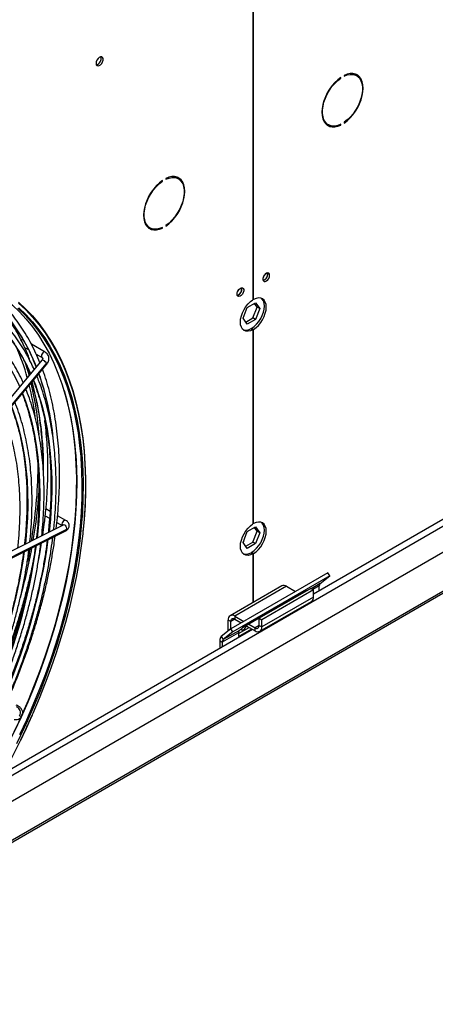
# Model space of a CAD drawing. Units: millimetres. Extents: x 5 to 414, y 3 to 291.
# Drawn here: x 212 to 219, y 22 to 40 of the extents above; entities that cross this region are included whole.
import ezdxf

# ---------------------------------------------------------------- set-up
doc = ezdxf.new("R2010")
doc.units = ezdxf.units.MM

msp = doc.modelspace()

# ---------------------------------------------------------------- linework, layer by layer
at = {"color": 7, "linetype": 'Continuous', "lineweight": 25}
for p, q in [((215.808, 42.292), (215.808, 35.229)), ((215.82, 35.236), (215.82, 42.299)), ((217.472, 39.318), (217.472, 39.305)), ((217.699, 39.314), (217.664, 39.334)), ((217.718, 39.311), (217.711, 39.306)), ((217.398, 39.275), (217.409, 39.268)), ((217.409, 39.268), (217.409, 39.282)), ((217.147, 38.439), (217.182, 38.419)), ((217.396, 38.422), (217.409, 38.414)), ((217.409, 38.414), (217.409, 38.428)), ((217.472, 38.464), (217.472, 38.45)), ((214.146, 37.397), (214.157, 37.391)), ((214.157, 37.391), (214.157, 37.404)), ((214.219, 37.441), (214.219, 37.427)), ((214.446, 37.436), (214.411, 37.456)), ((213.894, 36.561), (213.93, 36.541)), ((214.143, 36.544), (214.157, 36.536)), ((214.157, 36.536), (214.157, 36.55)), ((214.219, 36.586), (214.219, 36.573)), ((216.076, 35.697), (216.072, 35.72)), ((226.536, 35.421), (216.91, 29.865)), ((210.699, 25.687), (227.19, 35.207)), ((215.703, 35.089), (215.855, 35.177)), ((215.82, 35.236), (215.808, 35.243)), ((215.884, 35.096), (215.835, 35.166)), ((215.855, 35.177), (215.931, 35.069)), ((209.706, 24.369), (228.231, 35.063)), ((215.627, 34.893), (215.703, 35.089)), ((215.808, 34.9), (215.884, 35.096)), ((215.931, 35.069), (215.855, 34.872)), ((215.931, 35.069), (215.884, 35.096)), ((215.703, 34.785), (215.627, 34.893)), ((215.676, 34.823), (215.808, 34.9)), ((215.855, 34.872), (215.703, 34.785)), ((215.855, 34.872), (215.808, 34.9)), ((215.773, 34.705), (215.808, 34.685)), ((215.785, 34.712), (215.82, 34.692)), ((215.785, 34.699), (215.785, 34.712)), ((215.808, 34.685), (215.808, 31.147)), ((215.82, 31.153), (215.82, 34.692)), ((211.642, 34.363), (211.711, 34.323)), ((212.017, 34.277), (211.765, 34.423)), ((211.958, 34.129), (210.17, 32.002)), ((211.854, 34.24), (211.96, 34.179)), ((211.958, 34.129), (211.958, 34.128)), ((210.256, 31.945), (212.044, 34.072)), ((210.256, 31.929), (212.045, 34.056)), ((212.107, 31.376), (212.031, 31.42)), ((212.019, 31.296), (212.097, 31.251)), ((212.391, 31.212), (212.244, 31.297)), ((212.344, 31.125), (210.415, 30.157)), ((210.483, 30.085), (212.412, 31.052)), ((212.231, 31.174), (212.329, 31.117)), ((215.703, 31.007), (215.855, 31.095)), ((215.82, 31.153), (215.808, 31.16)), ((215.884, 31.013), (215.835, 31.083)), ((215.855, 31.095), (215.931, 30.986)), ((210.465, 30.056), (212.395, 31.023)), ((215.627, 30.81), (215.703, 31.007)), ((215.808, 30.817), (215.884, 31.013)), ((215.931, 30.986), (215.855, 30.79)), ((215.931, 30.986), (215.884, 31.013)), ((215.703, 30.702), (215.627, 30.81)), ((215.638, 30.826), (215.631, 30.823)), ((215.634, 30.829), (215.638, 30.826)), ((215.676, 30.741), (215.808, 30.817)), ((215.855, 30.79), (215.703, 30.702)), ((215.855, 30.79), (215.808, 30.817)), ((215.773, 30.623), (215.808, 30.602)), ((215.785, 30.63), (215.82, 30.609)), ((215.785, 30.616), (215.785, 30.63)), ((215.808, 30.602), (215.808, 29.716)), ((215.82, 29.723), (215.82, 30.609)), ((217.172, 30.256), (215.404, 29.236)), ((217.208, 30.2), (215.44, 29.18)), ((217.032, 30.06), (217.208, 30.2)), ((217.208, 30.2), (217.172, 30.256)), ((216.333, 30.019), (215.391, 29.475)), ((216.42, 30.011), (215.477, 29.467)), ((216.863, 29.973), (215.92, 29.429)), ((216.42, 30.011), (216.584, 29.916)), ((216.863, 29.973), (216.91, 29.946)), ((217.016, 29.926), (217.016, 30.017)), ((216.792, 29.933), (215.614, 29.253)), ((216.91, 29.946), (215.968, 29.401)), ((216.91, 29.815), (215.968, 29.271)), ((216.673, 29.865), (216.675, 29.864)), ((216.674, 29.864), (216.674, 29.865)), ((216.786, 29.928), (216.792, 29.933)), ((216.91, 29.815), (216.91, 29.946)), ((215.932, 29.191), (216.874, 29.736)), ((215.477, 29.467), (215.477, 29.412)), ((215.477, 29.467), (215.641, 29.372)), ((215.92, 29.298), (215.92, 29.429)), ((215.92, 29.429), (215.968, 29.401)), ((215.402, 29.369), (215.355, 29.396)), ((215.355, 29.196), (215.355, 29.396)), ((215.402, 29.234), (215.402, 29.369)), ((215.477, 29.412), (215.594, 29.345)), ((215.543, 29.15), (215.737, 29.262)), ((215.614, 29.253), (215.559, 29.209)), ((215.683, 29.293), (215.845, 29.2)), ((215.731, 29.32), (215.845, 29.254)), ((215.845, 29.2), (215.845, 29.254)), ((215.92, 29.298), (215.968, 29.271)), ((215.968, 29.271), (215.968, 29.401)), ((215.802, 29.225), (211.249, 26.597)), ((215.404, 29.236), (215.228, 29.095)), ((215.228, 29.095), (215.265, 29.039)), ((215.543, 29.166), (215.248, 28.996)), ((215.559, 29.209), (215.265, 29.039)), ((215.44, 29.18), (215.265, 29.039)), ((215.44, 29.18), (215.404, 29.236)), ((215.543, 29.096), (215.784, 29.235)), ((215.543, 29.166), (215.543, 29.096)), ((215.201, 29.024), (215.248, 28.996)), ((215.201, 29.024), (215.201, 28.878)), ((215.248, 28.996), (215.248, 28.905)), ((211.571, 27.209), (211.607, 27.283))]:
    msp.add_line(p, q, dxfattribs=at)
at = {"color": 8, "linetype": 'Continuous', "lineweight": 25}
for p, q in [((211.148, 26.417), (226.678, 35.382)), ((228.183, 35.064), (209.753, 24.424)), ((211.681, 34.04), (211.74, 33.869)), ((217.032, 30.06), (216.872, 29.967)), ((217.016, 30.017), (216.901, 29.951)), ((216.683, 29.869), (216.682, 29.87)), ((216.733, 29.897), (216.732, 29.899)), ((215.477, 29.412), (215.402, 29.369)), ((215.92, 29.298), (215.845, 29.254))]:
    msp.add_line(p, q, dxfattribs=at)
at = {"color": 7, "linetype": 'Continuous', "lineweight": 25, "flags": 128}
for points in [[(212.945, 39.537), (212.949, 39.512), (212.962, 39.496), (212.981, 39.491), (213.003, 39.496), (213.027, 39.512), (213.049, 39.537), (213.065, 39.567), (213.073, 39.597), (213.073, 39.625), (213.065, 39.645), (213.049, 39.657), (213.027, 39.656), (213.003, 39.645), (212.981, 39.625), (212.962, 39.597), (212.949, 39.566), (212.945, 39.537)], [(217.472, 38.45), (217.527, 38.492), (217.581, 38.543), (217.631, 38.6), (217.677, 38.664), (217.718, 38.732), (217.753, 38.802), (217.781, 38.875), (217.801, 38.947), (217.814, 39.017), (217.818, 39.084), (217.814, 39.146), (217.801, 39.202), (217.781, 39.25), (217.753, 39.291), (217.718, 39.321), (217.677, 39.342), (217.631, 39.352), (217.581, 39.351), (217.527, 39.34), (217.472, 39.318)], [(217.472, 39.305), (217.528, 39.326), (217.582, 39.337), (217.633, 39.336), (217.679, 39.323), (217.719, 39.3), (217.753, 39.266), (217.778, 39.222), (217.796, 39.169), (217.805, 39.109), (217.805, 39.043), (217.796, 38.973), (217.778, 38.9), (217.753, 38.827), (217.719, 38.754), (217.679, 38.684), (217.633, 38.619), (217.582, 38.559), (217.528, 38.507), (217.472, 38.464)], [(217.616, 39.353), (217.644, 39.344), (217.664, 39.334)], [(217.739, 39.282), (217.718, 39.311), (217.689, 39.337)], [(217.409, 39.282), (217.354, 39.24), (217.3, 39.189), (217.25, 39.132), (217.204, 39.069), (217.163, 39.001), (217.128, 38.93), (217.1, 38.858), (217.08, 38.786), (217.068, 38.715), (217.064, 38.648), (217.068, 38.586), (217.08, 38.53), (217.1, 38.482), (217.128, 38.442), (217.163, 38.411), (217.204, 38.39), (217.25, 38.38), (217.3, 38.381), (217.354, 38.392), (217.409, 38.414)], [(217.409, 38.428), (217.353, 38.406), (217.299, 38.395), (217.248, 38.396), (217.202, 38.409), (217.162, 38.432), (217.129, 38.467), (217.103, 38.51), (217.085, 38.563), (217.076, 38.623), (217.076, 38.689), (217.085, 38.759), (217.103, 38.832), (217.129, 38.905), (217.162, 38.978), (217.202, 39.048), (217.248, 39.114), (217.299, 39.173), (217.353, 39.225), (217.409, 39.268)], [(217.147, 38.439), (217.127, 38.453), (217.107, 38.471)], [(214.157, 37.404), (214.101, 37.362), (214.048, 37.312), (213.997, 37.254), (213.951, 37.191), (213.91, 37.123), (213.876, 37.052), (213.848, 36.98), (213.827, 36.908), (213.815, 36.838), (213.811, 36.771), (213.815, 36.709), (213.827, 36.653), (213.848, 36.604), (213.876, 36.564), (213.91, 36.533), (213.951, 36.513), (213.997, 36.503), (214.048, 36.503), (214.101, 36.515), (214.157, 36.536)], [(214.157, 36.55), (214.1, 36.528), (214.046, 36.518), (213.995, 36.519), (213.949, 36.531), (213.909, 36.555), (213.876, 36.589), (213.85, 36.633), (213.833, 36.685), (213.824, 36.745), (213.824, 36.811), (213.833, 36.881), (213.85, 36.954), (213.876, 37.028), (213.909, 37.1), (213.949, 37.17), (213.995, 37.236), (214.046, 37.295), (214.1, 37.347), (214.157, 37.391)], [(214.219, 36.573), (214.275, 36.615), (214.328, 36.665), (214.378, 36.723), (214.425, 36.786), (214.466, 36.854), (214.5, 36.925), (214.528, 36.997), (214.549, 37.069), (214.561, 37.139), (214.565, 37.206), (214.561, 37.268), (214.549, 37.324), (214.528, 37.373), (214.5, 37.413), (214.466, 37.443), (214.425, 37.464), (214.378, 37.474), (214.328, 37.474), (214.275, 37.462), (214.219, 37.441)], [(214.219, 37.427), (214.276, 37.449), (214.33, 37.459), (214.38, 37.458), (214.426, 37.446), (214.467, 37.422), (214.5, 37.388), (214.526, 37.344), (214.543, 37.292), (214.552, 37.232), (214.552, 37.166), (214.543, 37.096), (214.526, 37.023), (214.5, 36.949), (214.467, 36.876), (214.426, 36.806), (214.38, 36.741), (214.33, 36.681), (214.276, 36.629), (214.219, 36.586)], [(214.363, 37.475), (214.391, 37.466), (214.411, 37.456)], [(214.487, 37.404), (214.465, 37.433), (214.436, 37.459)], [(213.894, 36.561), (213.874, 36.575), (213.854, 36.593)], [(216.111, 35.676), (216.107, 35.699), (216.095, 35.715), (216.077, 35.72), (216.056, 35.715), (216.033, 35.699), (216.013, 35.676), (215.998, 35.648), (215.99, 35.619), (215.99, 35.593), (215.998, 35.574), (216.013, 35.563), (216.033, 35.563), (216.056, 35.574), (216.077, 35.593), (216.095, 35.619), (216.107, 35.648), (216.111, 35.676)], [(215.998, 35.647), (216.009, 35.665), (216.018, 35.683)], [(211.026, 35.426), (211.145, 35.349), (211.287, 35.245), (211.422, 35.132), (211.55, 35.009), (211.672, 34.876), (211.786, 34.735), (211.894, 34.584), (211.995, 34.424), (212.088, 34.256), (212.173, 34.079), (212.251, 33.894), (212.321, 33.702), (212.384, 33.502), (212.438, 33.295), (212.484, 33.08), (212.522, 32.86), (212.552, 32.633), (212.571, 32.431)], [(215.517, 35.333), (215.521, 35.361), (215.533, 35.39), (215.551, 35.416), (215.573, 35.436), (215.595, 35.447), (215.616, 35.447), (215.631, 35.436), (215.639, 35.417), (215.639, 35.391), (215.631, 35.362), (215.616, 35.334), (215.595, 35.31), (215.573, 35.295), (215.551, 35.29), (215.533, 35.295), (215.521, 35.31), (215.517, 35.333)], [(215.526, 35.375), (215.538, 35.392), (215.547, 35.411)], [(211.529, 35.189), (211.66, 35.068), (211.785, 34.937), (211.902, 34.797), (212.013, 34.648), (212.116, 34.491), (212.212, 34.324), (212.301, 34.149), (212.382, 33.966), (212.455, 33.775), (212.52, 33.576), (212.578, 33.371), (212.627, 33.158), (212.668, 32.938), (212.702, 32.712), (212.727, 32.48), (212.743, 32.242), (212.748, 32.14)], [(215.808, 34.685), (215.763, 34.665), (215.72, 34.657), (215.68, 34.659), (215.646, 34.673), (215.617, 34.698), (215.596, 34.732), (215.583, 34.775), (215.579, 34.824), (215.583, 34.879), (215.596, 34.937), (215.617, 34.996), (215.646, 35.053), (215.68, 35.107), (215.72, 35.156), (215.763, 35.197), (215.808, 35.229)], [(215.785, 34.712), (215.83, 34.745), (215.873, 34.786), (215.913, 34.834), (215.948, 34.888), (215.976, 34.946), (215.997, 35.004), (216.01, 35.062), (216.015, 35.117), (216.01, 35.167), (215.997, 35.21), (215.976, 35.244), (215.962, 35.258)], [(215.82, 34.692), (215.865, 34.724), (215.909, 34.765), (215.948, 34.814), (215.983, 34.868), (216.011, 34.925), (216.033, 34.984), (216.046, 35.042), (216.05, 35.097), (216.046, 35.146), (216.033, 35.189), (216.011, 35.223), (215.983, 35.248), (215.948, 35.262), (215.909, 35.264), (215.865, 35.256), (215.82, 35.236)], [(211.516, 35.078), (211.644, 34.954), (211.766, 34.822), (211.881, 34.68), (211.988, 34.529), (212.089, 34.37), (212.182, 34.201), (212.268, 34.025), (212.345, 33.84), (212.416, 33.647), (212.478, 33.447), (212.532, 33.24), (212.578, 33.026), (212.616, 32.805), (212.646, 32.578), (212.666, 32.377)], [(211.638, 34.121), (211.694, 33.951), (211.724, 33.85)], [(211.591, 27.662), (211.712, 27.938), (211.825, 28.215), (211.931, 28.494), (212.03, 28.772), (212.121, 29.051), (212.204, 29.328), (212.28, 29.605), (212.348, 29.881), (212.407, 30.155), (212.458, 30.427), (212.502, 30.696), (212.536, 30.962), (212.563, 31.224), (212.581, 31.483), (212.591, 31.737), (212.592, 31.987), (212.585, 32.232), (212.569, 32.472), (212.545, 32.705), (212.513, 32.933), (212.472, 33.154), (212.423, 33.369), (212.368, 33.57)], [(212.71, 31.914), (212.71, 31.863), (212.707, 31.614), (212.696, 31.361), (212.676, 31.103), (212.648, 30.842), (212.612, 30.578), (212.568, 30.31), (212.515, 30.04), (212.455, 29.768), (212.387, 29.494), (212.31, 29.219), (212.227, 28.944), (212.135, 28.667), (212.036, 28.391), (211.93, 28.115), (211.817, 27.84), (211.697, 27.566), (211.694, 27.559)], [(215.808, 30.602), (215.763, 30.583), (215.72, 30.574), (215.68, 30.577), (215.646, 30.59), (215.617, 30.615), (215.596, 30.649), (215.583, 30.692), (215.579, 30.742), (215.583, 30.797), (215.596, 30.854), (215.617, 30.913), (215.646, 30.97), (215.68, 31.024), (215.72, 31.073), (215.763, 31.114), (215.808, 31.147)], [(215.785, 30.63), (215.83, 30.662), (215.873, 30.703), (215.913, 30.752), (215.948, 30.806), (215.976, 30.863), (215.997, 30.922), (216.01, 30.979), (216.015, 31.034), (216.01, 31.084), (215.997, 31.127), (215.976, 31.161), (215.962, 31.175)], [(215.82, 30.609), (215.865, 30.642), (215.909, 30.683), (215.948, 30.731), (215.983, 30.785), (216.011, 30.843), (216.033, 30.901), (216.046, 30.959), (216.05, 31.014), (216.046, 31.064), (216.033, 31.106), (216.011, 31.141), (215.983, 31.165), (215.948, 31.179), (215.909, 31.182), (215.865, 31.173), (215.82, 31.153)], [(212.706, 30.998), (212.703, 30.969), (212.67, 30.706), (212.629, 30.439), (212.58, 30.17), (212.523, 29.898), (212.458, 29.625), (212.386, 29.35), (212.305, 29.074), (212.217, 28.797), (212.122, 28.52), (212.019, 28.244), (211.909, 27.968), (211.792, 27.693), (211.781, 27.67)], [(211.74, 30.695), (211.717, 30.575), (211.694, 30.462)], [(215.586, 29.23), (215.596, 29.22), (215.615, 29.217), (215.638, 29.224), (215.66, 29.243), (215.679, 29.268), (215.689, 29.29)], [(211.568, 27.209), (211.537, 27.147), (211.4, 26.878), (211.257, 26.611), (211.108, 26.347), (210.953, 26.087), (210.792, 25.83), (210.626, 25.577), (210.455, 25.329), (210.279, 25.086), (210.098, 24.849), (209.913, 24.617), (209.724, 24.391), (209.532, 24.171), (209.335, 23.958), (209.136, 23.751), (208.934, 23.553), (208.729, 23.361), (208.522, 23.178), (208.313, 23.002), (208.102, 22.835), (207.89, 22.677), (207.677, 22.528), (207.476, 22.396)]]:
    msp.add_lwpolyline(points, dxfattribs=at)
at = {"color": 8, "linetype": 'Continuous', "lineweight": 25, "flags": 128}
for points in [[(211.532, 35.168), (211.662, 35.047), (211.787, 34.917), (211.904, 34.778), (212.014, 34.629), (212.117, 34.471), (212.213, 34.305), (212.302, 34.131), (212.382, 33.948), (212.455, 33.757), (212.521, 33.559), (212.578, 33.354), (212.627, 33.141), (212.669, 32.922), (212.702, 32.697), (212.727, 32.465), (212.743, 32.228), (212.752, 31.985), (212.752, 31.738), (212.744, 31.486), (212.727, 31.229), (212.706, 30.998)], [(211.537, 35.084), (211.666, 34.961), (211.788, 34.828), (211.903, 34.686), (212.01, 34.535), (212.111, 34.375), (212.204, 34.206), (212.29, 34.029), (212.368, 33.844), (212.439, 33.651), (212.501, 33.451), (212.555, 33.243), (212.602, 33.029), (212.64, 32.807), (212.67, 32.58), (212.692, 32.346), (212.705, 32.108), (212.71, 31.914)], [(212.017, 34.277), (212.004, 34.28), (211.989, 34.275), (211.973, 34.262), (211.96, 34.245), (211.952, 34.225), (211.948, 34.205), (211.952, 34.189)], [(211.952, 34.189), (211.96, 34.179), (211.96, 34.179)], [(212.044, 34.072), (212.035, 34.086), (212.02, 34.102), (212.003, 34.116), (211.986, 34.126), (211.971, 34.131), (211.96, 34.13), (211.958, 34.129)], [(212.045, 34.056), (212.046, 34.06), (212.044, 34.072)], [(211.803, 33.769), (211.838, 33.679), (211.903, 33.489), (211.961, 33.291), (212.01, 33.086), (212.052, 32.874), (212.085, 32.656), (212.11, 32.432), (212.127, 32.202), (212.136, 31.967), (212.136, 31.726), (212.128, 31.481), (212.112, 31.232), (212.09, 30.997)], [(211.602, 33.529), (211.656, 33.383), (211.718, 33.194), (211.771, 32.997), (211.816, 32.793), (211.853, 32.583), (211.881, 32.366), (211.902, 32.143), (211.914, 31.915), (211.918, 31.682), (211.913, 31.443), (211.9, 31.201), (211.879, 30.954), (211.872, 30.888)], [(211.4, 33.29), (211.452, 33.152), (211.511, 32.967), (211.562, 32.776), (211.605, 32.577), (211.64, 32.372), (211.667, 32.161), (211.686, 31.943), (211.696, 31.721), (211.698, 31.493), (211.692, 31.261), (211.678, 31.024), (211.656, 30.784), (211.655, 30.779)], [(212.571, 32.431), (212.574, 32.4), (212.587, 32.161), (212.592, 31.918), (212.589, 31.669), (212.578, 31.416), (212.558, 31.159), (212.53, 30.899), (212.494, 30.635), (212.45, 30.368), (212.398, 30.098), (212.338, 29.827), (212.269, 29.554), (212.193, 29.279), (212.11, 29.004), (212.019, 28.728), (211.92, 28.453), (211.814, 28.177), (211.701, 27.903), (211.581, 27.629), (211.454, 27.358)], [(212.666, 32.377), (212.668, 32.345), (212.682, 32.107), (212.687, 31.863), (212.684, 31.615), (212.672, 31.362), (212.653, 31.105), (212.625, 30.844), (212.589, 30.58), (212.544, 30.313), (212.492, 30.044), (212.432, 29.773), (212.364, 29.499), (212.288, 29.225), (212.204, 28.95), (212.113, 28.674), (212.014, 28.398), (211.908, 28.123), (211.795, 27.848), (211.675, 27.575), (211.549, 27.303)], [(212.391, 31.212), (212.383, 31.215), (212.368, 31.212), (212.352, 31.202), (212.338, 31.186), (212.328, 31.166), (212.323, 31.146)], [(212.323, 31.146), (212.324, 31.129), (212.33, 31.118)], [(212.412, 31.052), (212.411, 31.073), (212.403, 31.093), (212.391, 31.111), (212.375, 31.123), (212.358, 31.128), (212.344, 31.125)], [(211.781, 27.67), (211.668, 27.419), (211.568, 27.209)], [(211.694, 27.559), (211.57, 27.293), (211.496, 27.142)]]:
    msp.add_lwpolyline(points, dxfattribs=at)
at = {"color": 7, "linetype": 'Continuous', "lineweight": 25}
for centre, radius, start, end in [((212.92, 39.626), 0.119, 284.5918, 15.4136), ((217.234, 38.597), 0.197, 246.9579, 268.8168), ((213.981, 36.719), 0.197, 246.9579, 268.8168), ((215.965, 35.69), 0.108, 284.1341, 15.8713), ((215.96, 35.694), 0.116, 286.3687, 1.4614), ((215.494, 35.418), 0.108, 284.1341, 15.8713), ((215.49, 35.42), 0.114, 285.9363, 14.0691), ((215.678, 34.849), 0.172, 254.0294, 303.3801), ((211.621, 34.455), 0.052, 99.2835, 140.0269), ((207.665, 32.694), 4.179, 15.5178, 23.6885), ((206.605, 32.413), 5.276, 7.4804, 13.8775), ((206.292, 32.374), 5.63, 4.0788, 13.7966), ((203.339, 32.298), 8.552, 350.1482, 359.2103), ((202.953, 32.368), 8.976, 350.2774, 355.9719), ((201.426, 32.639), 10.528, 344.4746, 349.4603), ((215.678, 30.767), 0.172, 254.0294, 303.3801), ((216.369, 29.94), 0.0872, 54.3824, 114.3071), ((217.069, 30.021), 0.0535, 133.4511, 184.4058), ((216.825, 29.806), 0.0854, 305.0133, 6.2988), ((215.429, 29.408), 0.0757, 50.7967, 189.214), ((215.448, 29.376), 0.0466, 50.7967, 189.214), ((215.874, 29.29), 0.0466, 230.7967, 9.214), ((215.893, 29.259), 0.0757, 230.7967, 9.214), ((215.29, 29.03), 0.0891, 133.4511, 184.4058), ((215.596, 29.171), 0.0535, 133.4511, 184.4058), ((215.301, 29), 0.0535, 133.4511, 184.4058), ((199.474, 33.114), 13.288, 333.0591, 335.6346)]:
    msp.add_arc(centre, radius, start, end, dxfattribs=at)
at = {"color": 8, "linetype": 'Continuous', "lineweight": 25}
for centre, radius, start, end in [((208.755, 32.81), 3.327, 21.1323, 41.9987), ((208.925, 32.674), 3.077, 23.1881, 44.1563), ((208.813, 32.47), 2.982, 23.2509, 42.2217), ((211.93, 34.15), 0.0449, 25.2047, 60.9396), ((206.099, 32.185), 5.889, 358.9182, 15.3118), ((207.16, 32.22), 5.029, 5.5359, 19.3694), ((212.306, 31.109), 0.0411, 22.1072, 64.9494), ((212.379, 31.053), 0.0333, 298.5687, 359.239), ((201.407, 32.315), 10.765, 335.7001, 352.2439), ((201.692, 32.143), 10.259, 335.7571, 352.2176), ((201.918, 31.987), 9.813, 335.8713, 352.1371), ((200.066, 32.922), 12.005, 335.5073, 345.8367), ((211.456, 27.709), 0.111, 329.0747, 69.9909)]:
    msp.add_arc(centre, radius, start, end, dxfattribs=at)
at = {"color": 7, "linetype": 'Continuous', "lineweight": 25}
msp.add_ellipse((211.389, 27.744), major_axis=(0.21, -0.096), ratio=0.12602, start_param=5.653937, end_param=5.917661, dxfattribs=at)
for points, knots in [([(211.921, 34.085), (211.897, 34.142), (211.849, 34.258), (211.767, 34.423), (211.678, 34.583), (211.582, 34.736), (211.479, 34.88), (211.37, 35.016), (211.255, 35.143), (211.134, 35.262), (211.007, 35.373), (210.879, 35.471), (210.791, 35.529), (210.749, 35.556)], [0, 0, 0, 0, 0.089653, 0.181825, 0.273954, 0.366034, 0.45806, 0.550029, 0.641939, 0.733792, 0.825593, 0.917348, 1, 1, 1, 1]), ([(211.816, 33.96), (211.798, 34), (211.754, 34.097), (211.677, 34.242), (211.586, 34.395), (211.488, 34.54), (211.384, 34.678), (211.274, 34.807), (211.157, 34.927), (211.034, 35.039), (210.906, 35.142), (210.771, 35.236), (210.645, 35.314), (210.561, 35.356), (210.526, 35.374)], [0, 0, 0, 0, 0.062679, 0.150304, 0.237882, 0.325409, 0.41288, 0.500292, 0.587646, 0.674945, 0.762195, 0.849407, 0.936592, 1, 1, 1, 1]), ([(211.615, 33.72), (211.606, 33.74), (211.574, 33.815), (211.51, 33.939), (211.423, 34.092), (211.33, 34.236), (211.229, 34.372), (211.123, 34.5), (211.01, 34.62), (210.891, 34.731), (210.767, 34.834), (210.637, 34.927), (210.513, 35.005), (210.431, 35.048), (210.396, 35.066)], [0, 0, 0, 0, 0.031359, 0.12185, 0.212292, 0.302678, 0.393004, 0.483266, 0.573463, 0.663599, 0.753679, 0.843713, 0.933716, 1, 1, 1, 1]), ([(211.22, 35.042), (211.254, 35.004), (211.326, 34.924), (211.427, 34.793), (211.526, 34.65), (211.619, 34.499), (211.705, 34.34), (211.784, 34.176), (211.83, 34.061), (211.853, 34.004)], [0, 0, 0, 0, 0.131714, 0.277331, 0.422853, 0.56828, 0.713616, 0.85887, 1, 1, 1, 1]), ([(211.126, 34.822), (211.159, 34.789), (211.229, 34.717), (211.33, 34.595), (211.432, 34.459), (211.526, 34.315), (211.614, 34.163), (211.689, 34.019), (211.731, 33.921), (211.749, 33.88)], [0, 0, 0, 0, 0.128625, 0.280818, 0.432909, 0.584894, 0.736776, 0.888562, 1, 1, 1, 1]), ([(211.749, 34.101), (211.737, 34.135), (211.702, 34.23), (211.637, 34.378), (211.555, 34.546), (211.465, 34.706), (211.384, 34.837), (211.329, 34.913), (211.309, 34.94)], [0, 0, 0, 0, 0.108686, 0.303423, 0.498082, 0.69265, 0.887115, 1, 1, 1, 1]), ([(212.045, 34.056), (212.05, 34.062), (212.064, 34.08), (212.079, 34.113), (212.087, 34.152), (212.084, 34.19), (212.07, 34.226), (212.048, 34.257), (212.027, 34.271), (212.017, 34.277)], [0, 0, 0, 0, 0.09373, 0.256112, 0.400788, 0.557504, 0.708604, 0.855475, 1, 1, 1, 1]), ([(211.97, 34.169), (211.97, 34.169), (211.972, 34.166), (211.973, 34.161), (211.97, 34.146), (211.962, 34.134), (211.958, 34.129)], [0, 0, 0, 0, 0.010108, 0.393728, 0.700377, 1, 1, 1, 1]), ([(211.96, 34.179), (211.962, 34.178), (211.967, 34.175), (211.969, 34.171), (211.97, 34.169)], [0, 0, 0, 0, 0.298058, 1, 1, 1, 1]), ([(211.666, 34.059), (211.681, 34.02), (211.705, 33.956), (211.725, 33.888), (211.733, 33.861)], [0, 0, 0, 0, 0.604364, 1, 1, 1, 1]), ([(212.218, 31.062), (212.226, 31.13), (212.244, 31.282), (212.262, 31.512), (212.275, 31.753), (212.281, 31.99), (212.278, 32.223), (212.269, 32.452), (212.251, 32.675), (212.227, 32.894), (212.195, 33.107), (212.155, 33.314), (212.109, 33.516), (212.054, 33.711), (212.007, 33.86), (211.976, 33.942), (211.967, 33.964)], [0, 0, 0, 0, 0.062897, 0.138718, 0.214545, 0.290375, 0.36621, 0.442047, 0.517885, 0.593724, 0.669561, 0.745392, 0.821216, 0.897029, 0.972827, 1, 1, 1, 1]), ([(211.773, 33.732), (211.788, 33.675), (211.821, 33.554), (211.863, 33.361), (211.9, 33.156), (211.93, 32.944), (211.952, 32.727), (211.966, 32.505), (211.973, 32.351), (211.973, 32.271), (211.973, 32.268)], [0, 0, 0, 0, 0.128079, 0.272532, 0.41696, 0.561371, 0.70577, 0.850162, 0.994552, 1, 1, 1, 1]), ([(211.798, 33.762), (211.811, 33.729), (211.847, 33.638), (211.898, 33.483), (211.952, 33.296), (211.999, 33.102), (212.038, 32.902), (212.07, 32.696), (212.095, 32.485), (212.112, 32.269), (212.122, 32.048), (212.124, 31.822), (212.12, 31.592), (212.107, 31.357), (212.091, 31.156), (212.077, 31.032), (212.072, 30.988)], [0, 0, 0, 0, 0.043807, 0.12011, 0.196386, 0.272642, 0.348882, 0.42511, 0.501331, 0.577546, 0.65376, 0.729973, 0.806187, 0.882403, 0.958622, 1, 1, 1, 1]), ([(212.171, 31.038), (212.176, 31.083), (212.19, 31.209), (212.204, 31.413), (212.215, 31.649), (212.218, 31.881), (212.213, 32.108), (212.201, 32.331), (212.182, 32.549), (212.155, 32.762), (212.121, 32.97), (212.079, 33.171), (212.03, 33.366), (211.973, 33.555), (211.919, 33.714), (211.88, 33.808), (211.866, 33.843)], [0, 0, 0, 0, 0.042278, 0.118245, 0.194217, 0.270192, 0.346172, 0.422154, 0.498137, 0.57412, 0.650099, 0.726072, 0.802036, 0.877986, 0.953918, 1, 1, 1, 1]), ([(211.898, 33.881), (211.906, 33.86), (211.935, 33.78), (211.98, 33.632), (212.032, 33.439), (212.075, 33.239), (212.106, 33.074), (212.119, 32.973), (212.123, 32.944)], [0, 0, 0, 0, 0.072659, 0.282656, 0.492593, 0.702481, 0.912333, 1, 1, 1, 1]), ([(211.955, 30.929), (211.961, 30.998), (211.976, 31.146), (211.99, 31.369), (211.998, 31.598), (211.998, 31.823), (211.99, 32.043), (211.975, 32.259), (211.953, 32.47), (211.923, 32.676), (211.886, 32.876), (211.841, 33.069), (211.789, 33.257), (211.731, 33.436), (211.687, 33.549), (211.665, 33.604)], [0, 0, 0, 0, 0.067842, 0.145777, 0.223717, 0.301662, 0.37961, 0.457561, 0.535512, 0.613461, 0.691404, 0.76934, 0.847263, 0.925168, 1, 1, 1, 1]), ([(211.737, 30.82), (211.739, 30.835), (211.75, 30.928), (211.763, 31.095), (211.775, 31.322), (211.779, 31.544), (211.776, 31.762), (211.766, 31.975), (211.748, 32.184), (211.723, 32.388), (211.69, 32.585), (211.649, 32.778), (211.602, 32.964), (211.547, 33.143), (211.5, 33.276), (211.47, 33.348), (211.463, 33.364)], [0, 0, 0, 0, 0.01539, 0.095452, 0.175521, 0.255595, 0.335673, 0.415755, 0.495839, 0.575922, 0.656001, 0.736073, 0.816133, 0.896177, 0.976197, 1, 1, 1, 1]), ([(211.596, 33.523), (211.612, 33.482), (211.65, 33.386), (211.701, 33.224), (211.752, 33.04), (211.796, 32.849), (211.832, 32.653), (211.861, 32.45), (211.883, 32.242), (211.898, 32.029), (211.905, 31.811), (211.904, 31.588), (211.897, 31.362), (211.881, 31.131), (211.867, 30.97), (211.856, 30.886), (211.855, 30.88)], [0, 0, 0, 0, 0.055539, 0.133836, 0.212106, 0.290355, 0.368587, 0.446808, 0.525021, 0.60323, 0.681437, 0.759644, 0.837853, 0.916064, 0.994279, 1, 1, 1, 1]), ([(211.395, 33.284), (211.415, 33.232), (211.455, 33.125), (211.507, 32.954), (211.555, 32.772), (211.595, 32.584), (211.628, 32.39), (211.653, 32.19), (211.672, 31.985), (211.683, 31.775), (211.686, 31.56), (211.682, 31.341), (211.671, 31.118), (211.656, 30.927), (211.642, 30.811), (211.637, 30.771)], [0, 0, 0, 0, 0.0738774, 0.1543274, 0.2347489, 0.3151486, 0.3955323, 0.475905, 0.5562708, 0.6366332, 0.7169946, 0.7973566, 0.877721, 0.9580889, 1, 1, 1, 1]), ([(211.52, 30.711), (211.524, 30.751), (211.537, 30.866), (211.549, 31.053), (211.559, 31.272), (211.56, 31.487), (211.554, 31.698), (211.54, 31.904), (211.519, 32.105), (211.491, 32.301), (211.455, 32.491), (211.411, 32.675), (211.361, 32.853), (211.311, 33.003), (211.275, 33.091), (211.262, 33.125)], [0, 0, 0, 0, 0.0429874, 0.1253647, 0.2077485, 0.2901379, 0.3725322, 0.4549297, 0.5373281, 0.6197241, 0.7021141, 0.7844933, 0.8668565, 0.9491971, 1, 1, 1, 1]), ([(211.973, 30.939), (211.983, 31.007), (212.005, 31.158), (212.03, 31.39), (212.05, 31.635), (212.063, 31.876), (212.068, 32.113), (212.066, 32.346), (212.057, 32.574), (212.039, 32.797), (212.023, 32.95), (212.012, 33.026), (212.011, 33.032)], [0, 0, 0, 0, 0.091228, 0.203732, 0.316242, 0.42876, 0.541283, 0.653812, 0.766345, 0.878881, 0.991416, 1, 1, 1, 1]), ([(212.71, 31.003), (212.712, 31.018), (212.724, 31.117), (212.738, 31.296), (212.752, 31.539), (212.758, 31.778), (212.758, 31.976), (212.753, 32.093), (212.752, 32.133)], [0, 0, 0, 0, 0.038967, 0.251464, 0.463965, 0.67647, 0.888978, 1, 1, 1, 1]), ([(212.395, 31.023), (212.401, 31.027), (212.417, 31.036), (212.437, 31.055), (212.453, 31.081), (212.459, 31.11), (212.455, 31.14), (212.443, 31.167), (212.422, 31.192), (212.402, 31.205), (212.391, 31.212)], [0, 0, 0, 0, 0.091612, 0.224108, 0.347304, 0.468104, 0.594011, 0.715135, 0.841663, 1, 1, 1, 1]), ([(212.348, 31.127), (212.348, 31.127), (212.349, 31.128), (212.346, 31.126), (212.344, 31.125)], [0, 0, 0, 0, 0.366039, 1, 1, 1, 1]), ([(212.056, 30.854), (212.046, 30.781), (212.025, 30.626), (211.985, 30.388), (211.936, 30.139), (211.88, 29.888), (211.817, 29.636), (211.747, 29.382), (211.67, 29.128), (211.586, 28.873), (211.496, 28.618), (211.399, 28.364), (211.3, 28.121), (211.231, 27.963), (211.199, 27.89)], [0, 0, 0, 0, 0.076422, 0.161382, 0.246348, 0.331319, 0.416294, 0.501274, 0.586259, 0.671248, 0.756241, 0.841237, 0.926237, 1, 1, 1, 1]), ([(211.291, 27.866), (211.294, 27.874), (211.336, 27.966), (211.41, 28.143), (211.513, 28.399), (211.609, 28.656), (211.698, 28.912), (211.78, 29.169), (211.856, 29.425), (211.925, 29.68), (211.987, 29.934), (212.041, 30.187), (212.088, 30.437), (212.127, 30.677), (212.147, 30.831), (212.156, 30.904)], [0, 0, 0, 0, 0.0073033, 0.0907612, 0.1742215, 0.2576845, 0.3411506, 0.4246204, 0.5080941, 0.5915721, 0.6750548, 0.7585425, 0.8420355, 0.9255339, 1, 1, 1, 1]), ([(211.301, 27.864), (211.31, 27.883), (211.358, 27.988), (211.439, 28.181), (211.544, 28.441), (211.642, 28.702), (211.734, 28.963), (211.818, 29.224), (211.896, 29.485), (211.967, 29.745), (212.031, 30.004), (212.088, 30.261), (212.137, 30.516), (212.175, 30.738), (212.193, 30.874), (212.2, 30.926)], [0, 0, 0, 0, 0.019026, 0.103379, 0.187734, 0.272091, 0.356451, 0.440815, 0.525183, 0.609555, 0.693931, 0.778312, 0.862698, 0.947089, 1, 1, 1, 1]), ([(210.946, 27.957), (210.948, 27.96), (210.986, 28.045), (211.055, 28.211), (211.152, 28.455), (211.242, 28.7), (211.326, 28.945), (211.403, 29.19), (211.473, 29.434), (211.536, 29.677), (211.592, 29.919), (211.641, 30.159), (211.682, 30.397), (211.709, 30.574), (211.72, 30.671), (211.722, 30.69)], [0, 0, 0, 0, 0.004043, 0.092578, 0.181116, 0.269658, 0.358203, 0.446753, 0.535308, 0.623869, 0.712435, 0.801007, 0.889587, 0.978172, 1, 1, 1, 1]), ([(211.838, 30.744), (211.835, 30.716), (211.822, 30.609), (211.791, 30.421), (211.747, 30.179), (211.696, 29.934), (211.637, 29.688), (211.571, 29.441), (211.498, 29.193), (211.419, 28.944), (211.332, 28.695), (211.24, 28.446), (211.14, 28.197), (211.069, 28.027), (211.029, 27.94), (211.027, 27.935)], [0, 0, 0, 0, 0.031158, 0.1187394, 0.2063263, 0.2939188, 0.3815168, 0.4691201, 0.5567285, 0.6443417, 0.7319592, 0.8195807, 0.9072057, 0.9948338, 1, 1, 1, 1]), ([(211.118, 27.91), (211.12, 27.916), (211.161, 28.005), (211.233, 28.177), (211.333, 28.427), (211.426, 28.678), (211.512, 28.929), (211.592, 29.18), (211.665, 29.43), (211.731, 29.679), (211.79, 29.927), (211.841, 30.174), (211.886, 30.418), (211.918, 30.625), (211.933, 30.75), (211.939, 30.795)], [0, 0, 0, 0, 0.006463, 0.092353, 0.178246, 0.264142, 0.350041, 0.435945, 0.521852, 0.607765, 0.693683, 0.779606, 0.865536, 0.951471, 1, 1, 1, 1]), ([(211.898, 30.503), (211.907, 30.548), (211.927, 30.648), (211.943, 30.747), (211.951, 30.801)], [0, 0, 0, 0, 0.45163, 1, 1, 1, 1]), ([(211.621, 30.636), (211.612, 30.566), (211.592, 30.42), (211.552, 30.192), (211.504, 29.955), (211.449, 29.715), (211.387, 29.474), (211.318, 29.232), (211.242, 28.989), (211.16, 28.746), (211.071, 28.503), (210.974, 28.26), (210.902, 28.086), (210.86, 27.993), (210.855, 27.981)], [0, 0, 0, 0, 0.080849, 0.171308, 0.261773, 0.352245, 0.442722, 0.533205, 0.623694, 0.714187, 0.804685, 0.895187, 0.985692, 1, 1, 1, 1]), ([(211.805, 30.514), (211.793, 30.451), (211.764, 30.305), (211.71, 30.072), (211.645, 29.815), (211.572, 29.556), (211.493, 29.298), (211.406, 29.038), (211.314, 28.779), (211.214, 28.52), (211.108, 28.261), (211.027, 28.071), (210.979, 27.968), (210.971, 27.95)], [0, 0, 0, 0, 0.073842, 0.174379, 0.274922, 0.37547, 0.476023, 0.576581, 0.677143, 0.777709, 0.878278, 0.97885, 1, 1, 1, 1]), ([(211.61, 27.706), (211.61, 27.708), (211.611, 27.719), (211.605, 27.738), (211.589, 27.774), (211.555, 27.809), (211.514, 27.833), (211.49, 27.848)], [0, 0, 0, 0, 0.019484, 0.153646, 0.277587, 0.571457, 1, 1, 1, 1]), ([(211.581, 27.645), (211.579, 27.642), (211.577, 27.637), (211.574, 27.632), (211.573, 27.629), (211.573, 27.628), (211.573, 27.627), (211.573, 27.627), (211.573, 27.627), (211.574, 27.627), (211.574, 27.628), (211.575, 27.628), (211.576, 27.629), (211.577, 27.631), (211.578, 27.632)], [0, 0, 0, 0, 0.364565, 0.512023, 0.627911, 0.675494, 0.71609, 0.737418, 0.758047, 0.778973, 0.80115, 0.840844, 0.886245, 1, 1, 1, 1]), ([(211.591, 27.662), (211.592, 27.663), (211.592, 27.664), (211.592, 27.666), (211.592, 27.667), (211.591, 27.667), (211.591, 27.667), (211.591, 27.667), (211.59, 27.666), (211.589, 27.665), (211.588, 27.661), (211.585, 27.655), (211.583, 27.649), (211.581, 27.645)], [0, 0, 0, 0, 0.102156, 0.180201, 0.204036, 0.226022, 0.247265, 0.268982, 0.310381, 0.359642, 0.477405, 0.628453, 1, 1, 1, 1]), ([(211.607, 27.283), (211.628, 27.328), (211.689, 27.456), (211.747, 27.586), (211.785, 27.669)], [0, 0, 0, 0, 0.353195, 1, 1, 1, 1]), ([(211.453, 27.585), (211.463, 27.584), (211.49, 27.579), (211.533, 27.588), (211.557, 27.604), (211.568, 27.612)], [0, 0, 0, 0, 0.228246, 0.629873, 1, 1, 1, 1])]:
    msp.add_open_spline(points, degree=3, knots=knots, dxfattribs=at)

doc.saveas('drawing.dxf')
